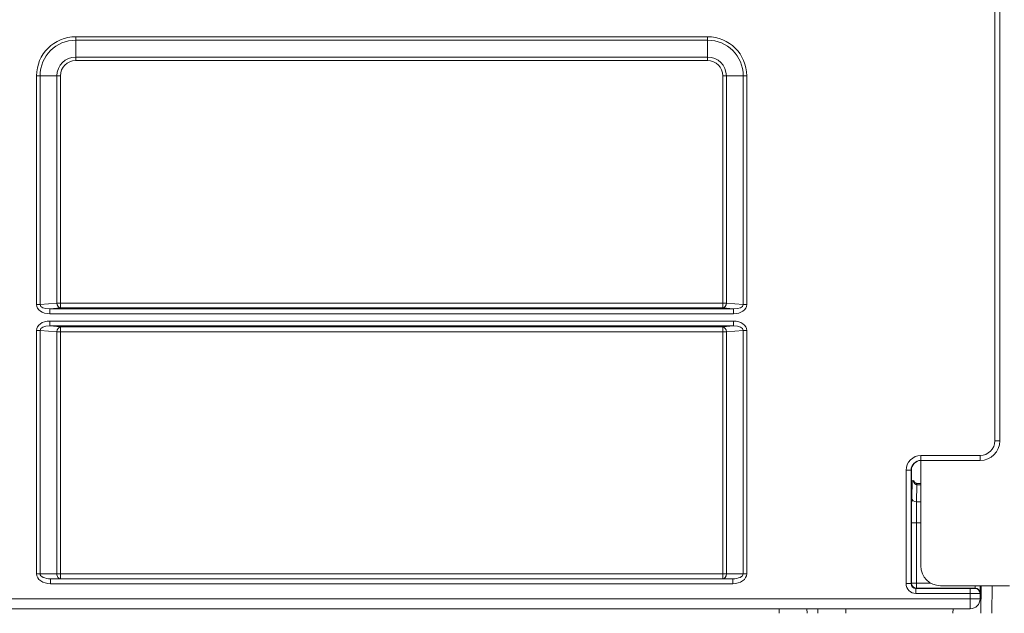
# Model space of a CAD drawing. Units: millimetres. Extents: x -73 to 594, y -140 to 499.
# Drawn here: x 260 to 268, y 209 to 214 of the extents above; entities that cross this region are included whole.
import ezdxf

# ---------------------------------------------------------------- set-up
doc = ezdxf.new("R2010")
doc.units = ezdxf.units.MM
doc.layers.add('1', color=7, linetype='Continuous', true_color=0xffffff)
doc.layers.add('102', color=7, linetype='Continuous', true_color=0xffffff)
doc.styles.add('Arial Rounded MT Bold', font='ARLRDBD.TTF')
doc.dimstyles.get("Standard").update_dxf_attribs({"dimtxt": 0.18, "dimasz": 0.18, "dimexe": 0.18, "dimexo": 0.0625, "dimgap": 0.09, "dimtad": 0, "dimtih": 1, "dimtoh": 1, "dimdec": 4, "dimzin": 0, "dimdsep": 46, "dimtxsty": 'Standard', "dimcen": 0.09, "dimadec": 0, "dimazin": 0, "dimtfac": 1, "dimtdec": 4, "dimtofl": 0, "dimtmove": 0, "dimatfit": 3, "dimfxl": 1, "dimtolj": 1, "dimtzin": 0, "dimarcsym": 0})

# ---------------------------------------------------------------- blocks, each defined once
blk = doc.blocks.new('_U12')
at = {"layer": '102', "color": 7, "lineweight": 13, "transparency": 16777216}
for p, q in [((287.4127, 200.3997), (287.4127, 212.4142)), ((276.8118, 207.4142), (288.1747, 207.4142)), ((264.5971, 204.2062), (288.1747, 204.2062))]:
    blk.add_line(p, q, dxfattribs=at)
at = {"layer": '102', "color": 7, "lineweight": 70, "transparency": 16777216}
for points in [[(287.4127, 207.4142), (286.8496, 209.9542), (287.9758, 209.9542)], [(287.4127, 204.2062), (287.9758, 201.6662), (286.8496, 201.6662)]]:
    blk.add_solid(points, dxfattribs=at)
at = {"layer": '102', "color": 7, "linetype": 'Continuous', "lineweight": 13, "transparency": 16777216, "insert": (286.4441, 200.4897), "char_height": 2, "attachment_point": 7, "rotation": 90, "line_spacing_factor": 1.047437, "style": 'Arial Rounded MT Bold'}
blk.add_mtext('\\fArial Rounded MT Bold|b0|i0;\\W1.0000;1\\A1;{\\H0.7x;\\S3/8;}', dxfattribs=at)
blk = doc.blocks.new('_U14')
at = {"layer": '102', "color": 7, "lineweight": 13, "transparency": 16777216}
for p, q in [((267.8847, 220.6981), (288.1704, 220.6981)), ((287.4084, 220.6981), (287.4084, 207.4141)), ((278.7185, 207.4141), (288.1704, 207.4141))]:
    blk.add_line(p, q, dxfattribs=at)
at = {"layer": '102', "color": 7, "lineweight": 70, "transparency": 16777216}
for points in [[(287.4084, 220.6981), (287.9715, 218.1581), (286.8453, 218.1581)], [(287.4084, 207.4141), (286.8453, 209.9541), (287.9715, 209.9541)]]:
    blk.add_solid(points, dxfattribs=at)
at = {"layer": '102', "color": 7, "linetype": 'Continuous', "lineweight": 13, "transparency": 16777216, "insert": (286.4398, 212.4332), "char_height": 2, "attachment_point": 7, "rotation": 90, "line_spacing_factor": 1.047437, "style": 'Arial Rounded MT Bold'}
blk.add_mtext('\\fArial Rounded MT Bold|b0|i0;\\W1.0000;6\\A1;{\\H0.7x;\\S15/32;}', dxfattribs=at)
blk = doc.blocks.new('_U15')
at = {"layer": '102', "color": 7, "lineweight": 13, "transparency": 16777216}
for p, q in [((262.8657, 217.322), (281.8258, 217.322)), ((281.0638, 217.322), (281.0638, 207.4142)), ((276.8118, 207.4142), (281.8258, 207.4142))]:
    blk.add_line(p, q, dxfattribs=at)
at = {"layer": '102', "color": 7, "lineweight": 70, "transparency": 16777216}
for points in [[(281.0638, 217.322), (281.6269, 214.782), (280.5007, 214.782)], [(281.0638, 207.4142), (280.5007, 209.9542), (281.6269, 209.9542)]]:
    blk.add_solid(points, dxfattribs=at)
at = {"layer": '102', "color": 7, "linetype": 'Continuous', "lineweight": 13, "transparency": 16777216, "insert": (280.0952, 211.2632), "char_height": 2, "attachment_point": 7, "rotation": 90, "line_spacing_factor": 1.047437, "style": 'Arial Rounded MT Bold'}
blk.add_mtext('\\fArial Rounded MT Bold|b0|i0;\\W1.0000;4\\A1;{\\H0.7x;\\S7/8;}', dxfattribs=at)

msp = doc.modelspace()

# ---------------------------------------------------------------- linework, layer by layer
at = {"layer": '1', "color": 3, "linetype": 'Continuous', "lineweight": 13}
for p, q in [((268.0951, 210.5396), (268.0951, 218.1253)), ((268.1368, 218.1253), (268.1368, 210.5396)), ((260.3368, 213.9533), (260.3368, 213.9238)), ((260.3368, 213.9533), (265.6701, 213.9533)), ((265.6701, 213.9533), (265.6701, 213.9238)), ((260.3368, 213.7816), (260.3368, 213.9238)), ((265.6701, 213.9238), (260.3368, 213.9238)), ((265.6701, 213.7816), (265.6701, 213.9238)), ((260.3368, 213.7816), (260.3368, 213.7521)), ((260.3368, 213.7816), (265.6701, 213.7816)), ((265.6701, 213.7816), (265.6701, 213.7521)), ((265.6701, 213.7521), (260.3368, 213.7521)), ((260.0064, 213.6229), (260.0359, 213.6229)), ((260.0064, 211.6903), (260.0064, 213.6229)), ((260.1781, 213.6229), (260.0359, 213.6229)), ((260.0359, 213.6229), (260.0359, 211.6903)), ((260.1781, 213.6229), (260.2076, 213.6229)), ((260.1781, 211.7028), (260.1781, 213.6229)), ((260.2076, 213.6229), (260.2076, 211.7028)), ((265.7993, 211.7028), (265.7993, 213.6229)), ((265.7993, 213.6229), (265.8288, 213.6229)), ((265.8288, 213.6229), (265.8288, 211.7028)), ((265.8288, 213.6229), (265.971, 213.6229)), ((265.971, 211.6903), (265.971, 213.6229)), ((265.971, 213.6229), (266.0005, 213.6229)), ((266.0005, 213.6229), (266.0005, 211.6903)), ((260.0064, 211.6903), (260.0359, 211.6903)), ((260.0359, 211.6903), (260.1781, 211.7028)), ((260.1781, 211.7028), (260.2076, 211.7028)), ((260.2076, 211.7028), (260.2076, 211.6613)), ((260.2076, 211.7028), (265.7993, 211.7028)), ((265.7993, 211.7028), (265.8288, 211.7028)), ((265.7993, 211.7028), (265.7993, 211.6613)), ((265.8288, 211.7028), (265.971, 211.6903)), ((265.971, 211.6903), (266.0005, 211.6903)), ((260.2076, 211.6613), (260.117, 211.6533)), ((260.117, 211.6533), (260.117, 211.6118)), ((260.117, 211.6533), (265.8899, 211.6533)), ((265.8899, 211.6118), (260.117, 211.6118)), ((265.7993, 211.6613), (260.2076, 211.6613)), ((265.8899, 211.6533), (265.7993, 211.6613)), ((265.8899, 211.6533), (265.8899, 211.6118)), ((260.117, 211.5507), (260.117, 211.5092)), ((260.117, 211.5507), (265.8899, 211.5507)), ((265.8899, 211.5507), (265.8899, 211.5092)), ((260.0064, 211.4722), (260.0359, 211.4722)), ((260.0064, 209.4146), (260.0064, 211.4722)), ((260.1781, 211.4597), (260.0359, 211.4722)), ((260.0359, 211.4722), (260.0359, 209.4146)), ((260.117, 211.5092), (260.2076, 211.5012)), ((265.8899, 211.5092), (260.117, 211.5092)), ((260.1781, 211.4597), (260.2076, 211.4597)), ((260.1781, 209.4146), (260.1781, 211.4597)), ((260.2076, 211.4597), (260.2076, 211.5012)), ((260.2076, 211.5012), (265.7993, 211.5012)), ((260.2076, 211.4597), (260.2076, 209.4146)), ((265.7993, 211.4597), (260.2076, 211.4597)), ((265.7993, 211.5012), (265.8899, 211.5092)), ((265.7993, 211.5012), (265.7993, 211.4597)), ((265.7993, 209.4146), (265.7993, 211.4597)), ((265.7993, 211.4597), (265.8288, 211.4597)), ((265.971, 211.4722), (265.8288, 211.4597)), ((265.8288, 211.4597), (265.8288, 209.4146)), ((265.971, 209.4146), (265.971, 211.4722)), ((265.971, 211.4722), (266.0005, 211.4722)), ((266.0005, 211.4722), (266.0005, 209.4146)), ((268.0951, 210.5396), (268.1368, 210.5396)), ((267.4701, 210.3729), (267.4701, 209.4812)), ((267.4701, 210.3729), (267.4701, 209.4812)), ((267.4709, 210.4146), (267.9701, 210.4146)), ((267.4709, 210.4146), (267.4709, 210.3729)), ((267.9701, 210.3729), (267.4709, 210.3729)), ((267.9701, 210.4146), (267.9701, 210.3729)), ((267.3875, 210.2896), (267.3458, 210.2896)), ((267.3458, 209.332), (267.3458, 210.2896)), ((267.3904, 210.2896), (267.3875, 210.2896)), ((267.3875, 210.2896), (267.3875, 209.332)), ((267.3904, 210.2487), (267.3904, 210.2896)), ((267.3904, 210.2486), (267.3904, 210.2896)), ((267.3917, 210.2057), (267.396, 210.2014)), ((267.3934, 210.0536), (267.396, 210.2014)), ((267.4376, 210.1674), (267.4351, 210.0239)), ((267.4376, 210.1674), (267.4376, 210.1793)), ((267.4701, 210.1793), (267.4376, 210.1793)), ((267.4701, 210.1674), (267.4376, 210.1674)), ((267.4351, 210.0239), (267.4701, 210.0239)), ((267.4336, 209.8456), (267.3919, 209.8456)), ((267.3919, 209.3363), (267.3919, 209.8456)), ((267.4701, 209.8456), (267.4336, 209.8456)), ((267.4336, 209.8456), (267.4336, 209.3363)), ((260.0064, 209.4146), (260.0359, 209.4146)), ((260.0359, 209.4146), (260.1781, 209.4146)), ((260.1243, 209.3729), (260.1243, 209.3312)), ((260.1243, 209.3729), (265.8826, 209.3729)), ((260.1781, 209.4146), (260.2076, 209.4146)), ((260.2076, 209.4146), (265.7993, 209.4146)), ((260.2076, 209.4146), (260.2076, 209.3729)), ((265.7993, 209.4146), (265.7993, 209.3729)), ((265.7993, 209.4146), (265.8288, 209.4146)), ((265.8288, 209.4146), (265.971, 209.4146)), ((265.8826, 209.3729), (265.8826, 209.3312)), ((265.971, 209.4146), (266.0005, 209.4146)), ((265.8826, 209.3312), (260.1243, 209.3312)), ((267.3875, 209.332), (267.3458, 209.332)), ((267.3875, 209.332), (267.3919, 209.3363)), ((267.4336, 209.3363), (267.3919, 209.3363)), ((267.4336, 209.2947), (267.4292, 209.2903)), ((267.4292, 209.2903), (267.4292, 209.2486)), ((267.4292, 209.2903), (267.8868, 209.2903)), ((267.4336, 209.3363), (267.5544, 209.3363)), ((267.4336, 209.3363), (267.4336, 209.2947)), ((267.9285, 209.2947), (267.4336, 209.2947)), ((267.6368, 209.3146), (268.2201, 209.3146)), ((267.6368, 209.3146), (268.2201, 209.3146)), ((267.8868, 209.2903), (267.8868, 209.2486)), ((267.9285, 209.2947), (267.9285, 209.3146)), ((267.9285, 209.291), (267.9285, 209.2947)), ((267.9701, 209.3146), (267.9701, 209.253)), ((267.9795, 209.3146), (267.9766, 209.0813)), ((268.0692, 209.0813), (268.072, 209.3146)), ((258.3618, 209.2034), (267.8868, 209.2034)), ((267.8868, 209.2486), (267.4292, 209.2486)), ((267.8868, 209.2034), (267.8868, 209.2486)), ((267.8868, 209.2034), (267.9701, 209.2034)), ((267.8868, 209.12), (267.8868, 209.2034)), ((267.9701, 209.253), (267.9701, 209.2494)), ((267.9701, 209.2494), (267.9701, 209.2034)), ((267.8868, 209.12), (258.3618, 209.12)), ((266.2747, 209.0813), (266.2742, 209.1201)), ((266.5091, 209.1201), (266.5096, 209.0813)), ((266.6022, 209.0813), (266.6017, 209.1201)), ((266.8366, 209.1201), (266.8371, 209.0813)), ((267.7417, 209.0813), (267.7422, 209.1201))]:
    msp.add_line(p, q, dxfattribs=at)
for centre, radius, start, end in [((260.3368, 213.6229), 0.3304, 90, 180), ((265.6701, 213.6229), 0.3304, 0, 90), ((260.3368, 213.6229), 0.3009, 90, 180), ((265.6701, 213.6229), 0.3009, 0, 90), ((260.3368, 213.6229), 0.1587, 90, 180), ((265.6701, 213.6229), 0.1587, 0, 90), ((260.3368, 213.6229), 0.1292, 90, 180), ((265.6701, 213.6229), 0.1292, 0, 90), ((267.9701, 210.5396), 0.125, 270, 0), ((267.9701, 210.5396), 0.1667, 270, 0), ((267.6368, 209.4812), 0.1667, 180, 270), ((267.6368, 209.4812), 0.1667, 180, 270)]:
    msp.add_arc(centre, radius, start, end, dxfattribs=at)
for centre, major_axis, ratio, start_param, end_param in [((260.1243, 211.6955), (0.1176, 0.0103), 0.705758, 3.079925, 4.589054), ((260.1243, 211.6955), (-0.0883, -0.0077), 0.469908, 6.221518, 7.730647), ((260.2076, 211.7028), (-0.0036, 0.0415), 0.705758, 1.509129, 3.018258), ((265.7993, 211.7028), (-0.0036, -0.0415), 0.705758, 0.123335, 1.632464), ((265.8826, 211.6955), (0.1176, -0.0103), 0.705758, 4.835724, 6.344853), ((265.8826, 211.6955), (0.0883, -0.0077), 0.469908, 4.835724, 6.344853), ((260.1243, 211.467), (0.1176, -0.0103), 0.705758, 1.694131, 3.20326), ((265.8826, 211.467), (0.1176, 0.0103), 0.705758, 6.221518, 7.730647), ((260.1243, 211.467), (0.0883, -0.0077), 0.469908, 1.694131, 3.20326), ((260.2076, 211.4597), (0.0036, 0.0415), 0.705758, 0.123335, 1.632464), ((265.7993, 211.4597), (0.0036, -0.0415), 0.705758, 1.509129, 3.018258), ((265.8826, 211.467), (-0.0883, -0.0077), 0.469908, 3.079925, 4.589054), ((267.4709, 210.2896), (0.125, 0), 0.999848, 1.570796, 3.141593), ((267.4709, 210.2896), (-0.0834, 0), 0.999695, 4.712389, 6.283185), ((267.4738, 210.2896), (-0.0834, 0), 0.999695, 4.712389, 6.283185), ((267.4377, 210.2014), (0.0417, 0), 0.024463, 3.166066, 3.77695), ((267.438, 210.2178), (-0.0417, 0.0007), 0.713195, 0.635784, 0.692689), ((267.4386, 210.2545), (-0.0015, -0.0871), 0.47822, 5.405078, 6.295853), ((267.397, 209.8456), (0, -0.2917), 0.017455, 3.918264, 4.712389), ((267.4351, 210.0536), (-0.0417, 0.0007), 0.713195, 0.0249, 1.583464), ((267.4386, 209.8456), (0, -0.25), 0.020364, 3.918264, 4.712389), ((260.1243, 209.4146), (-0.1179, 0), 0.707107, 0, 1.570796), ((260.1243, 209.4146), (-0.0884, 0), 0.471405, 0, 1.570796), ((260.2076, 209.4146), (0, 0.0417), 0.707107, 1.570796, 3.141593), ((265.7993, 209.4146), (0, -0.0417), 0.707107, 0, 1.570796), ((265.8826, 209.4146), (-0.1179, 0), 0.707107, 1.570796, 3.141593), ((265.8826, 209.4146), (-0.0884, 0), 0.471405, 1.570796, 3.141593), ((267.4292, 209.332), (-0.0589, -0.0589), 0.999695, 5.497939, 7.068431), ((267.4292, 209.332), (-0.0295, -0.0295), 0.999087, 5.497939, 7.068431), ((267.4336, 209.3363), (-0.0295, 0.0295), 0.999695, 0.78555, 2.356042), ((267.8868, 209.291), (-0.0417, 0), 0.017455, 1.570796, 3.141593), ((267.9285, 209.253), (-0.0417, 0), 0.999848, 3.141593, 4.712389), ((267.9285, 209.2494), (-0.0417, 0), 0.999848, 3.141593, 4.712389), ((267.8868, 209.2494), (-0.0833, 0), 0.008728, 1.570796, 3.141593), ((267.8868, 209.2034), (0.0833, 0), 0.999848, 4.712389, 6.283185)]:
    msp.add_ellipse(centre, major_axis=major_axis, ratio=ratio, start_param=start_param, end_param=end_param, dxfattribs=at)
for points, knots in [([(267.3917, 210.2057), (267.3916, 210.2058), (267.3915, 210.2062), (267.3914, 210.2076), (267.3914, 210.2086), (267.3912, 210.2112), (267.3912, 210.2126), (267.3911, 210.216), (267.391, 210.2179), (267.3909, 210.2209), (267.3909, 210.222), (267.3909, 210.2241), (267.3908, 210.2253), (267.3908, 210.2287), (267.3907, 210.2311), (267.3906, 210.2359), (267.3906, 210.2397), (267.3905, 210.2442), (267.3905, 210.2461), (267.3904, 210.2474), (267.3904, 210.248), (267.3904, 210.2487)], [0, 0, 0, 0, 0.125, 0.125, 0.25, 0.25, 0.375, 0.375, 0.5, 0.5, 0.5625, 0.5625, 0.625, 0.625, 0.75, 0.75, 0.875, 0.9375, 0.96875, 0.96875, 1, 1, 1, 1]), ([(267.4056, 210.2007), (267.4071, 210.2007), (267.4082, 210.2006), (267.4092, 210.2006), (267.4093, 210.2006), (267.4096, 210.2005), (267.4097, 210.2005), (267.41, 210.2005), (267.4101, 210.2004), (267.4101, 210.2004)], [0, 0, 0, 0, 0.5, 0.5, 0.625, 0.625, 0.75, 0.75, 1, 1, 1, 1]), ([(267.4056, 210.1994), (267.4056, 210.1996), (267.4056, 210.1997), (267.4056, 210.2002), (267.4056, 210.2004), (267.4056, 210.2007)], [0, 0, 0, 0, 0.344222, 0.344222, 1, 1, 1, 1]), ([(267.4376, 210.1793), (267.4356, 210.1794), (267.4304, 210.1802), (267.4211, 210.1857), (267.4139, 210.1942), (267.4099, 210.2007), (267.4087, 210.2029)], [0, 0, 0, 0, 0.153763, 0.40349, 0.811826, 1, 1, 1, 1])]:
    msp.add_open_spline(points, degree=3, knots=knots, dxfattribs=at)
msp.add_open_spline([(267.4042, 210.2008), (267.4046, 210.2008), (267.4051, 210.2007), (267.4056, 210.2007)], degree=3, dxfattribs=at)

# ---------------------------------------------------------------- dimensions: what is measured, and where the dimension line sits
at = {"layer": '102', "color": 7, "linetype": 'Continuous', "lineweight": 13}
for base, p1, p2, text, picture, middle in [((287.4084, 207.4141), (265.3227, 220.6981), (277.9565, 207.4141), '\\fArial Rounded MT Bold|b0|i0;\\C7;6\\A1;{\\H0.7x;\\S15/32;}', '_U14', (287.4084, 214.0561)), ((281.0638, 207.4142), (260.3037, 217.322), (276.0498, 207.4142), '\\fArial Rounded MT Bold|b0|i0;\\C7;4\\A1;{\\H0.7x;\\S7/8;}', '_U15', (281.0638, 212.3681)), ((287.4127, 204.2062), (276.0498, 207.4142), (239.2517, 204.2062), '\\fArial Rounded MT Bold|b0|i0;\\C7;1\\A1;{\\H0.7x;\\S3/8;}', '_U12', (287.4127, 195.5452))]:
    dim = msp.add_linear_dim(base=base, p1=p1, p2=p2, angle=90, text=text, dimstyle='Standard', override={"dimtxt": 2, "dimasz": 2.54, "dimexe": 0.762, "dimexo": 0.762, "dimgap": 1, "dimtad": 1, "dimtih": 0, "dimtoh": 0, "dimdec": 2, "dimlfac": 1, "dimzin": 8, "dimdsep": 46, "dimlunit": 2, "dimpost": '', "dimtxsty": 'Arial Rounded MT Bold', "dimsah": 1, "dimse1": 0, "dimse2": 0, "dimsd1": 0, "dimsd2": 0, "dimclrd": 7, "dimclre": 7, "dimclrt": 7, "dimtol": 0, "dimtm": -0.1, "dimtfac": 0.635, "dimtdec": 2, "dimtofl": 1, "dimtmove": 0, "dimtzin": 8, "dimlwd": 13, "dimlwe": 13}, dxfattribs=at)
    dim.commit()
    dim.dimension.update_dxf_attribs({"geometry": picture, "text_midpoint": middle, "dimtype": 160})

doc.saveas('drawing.dxf')
